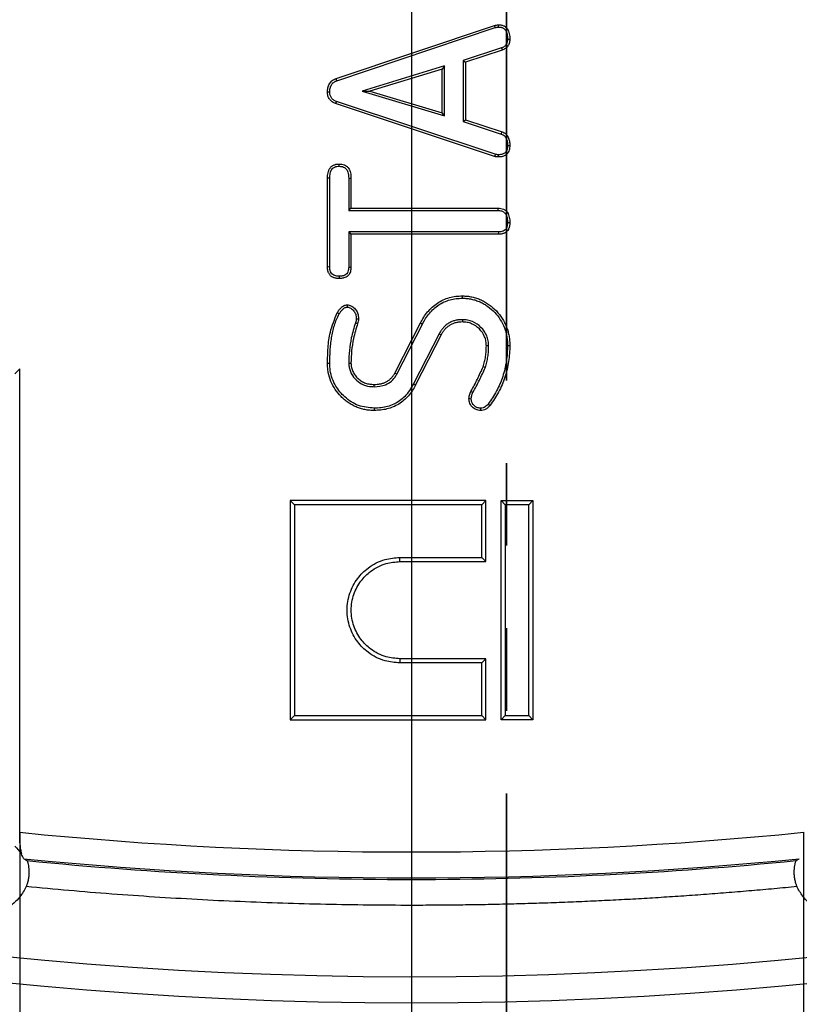
# Paper-space layout 'Крышка' of a CAD drawing. Units: millimetres. Extents: x -158 to 6721, y -17 to 2100.
# Drawn here: x 618 to 677, y 222 to 297 of the extents above; entities that cross this region are included whole.
import ezdxf

# ---------------------------------------------------------------- set-up
doc = ezdxf.new("R2010")
doc.units = ezdxf.units.MM
doc.linetypes.add('PHANTOM', pattern=[12.7, 6.35, -1.27, 1.27, -1.27, 1.27, -1.27])
doc.layers.add('FORMAT', color=7, linetype='Continuous')
doc.styles.add('SLDTEXTSTYLE2', font='TXT', dxfattribs={"width": 0.7})
doc.dimstyles.new('SLDDIMSTYLE1', dxfattribs={"dimtxt": 17.5, "dimasz": 17.5, "dimexe": 0, "dimexo": 0.0625, "dimgap": 4.375, "dimtad": 2, "dimdec": 0, "dimrnd": 1e-09, "dimzin": 12, "dimdsep": 46, "dimtxsty": 'SLDTEXTSTYLE2', "dimsah": 1, "dimcen": 0.09, "dimadec": 0, "dimazin": 3, "dimtfac": 1, "dimtdec": 0, "dimtofl": 0, "dimtmove": 0, "dimatfit": 3, "dimfxl": 0, "dimfrac": 2, "dimtolj": 1, "dimtzin": 12, "dimarcsym": 0})

# ---------------------------------------------------------------- blocks, each defined once
blk = doc.blocks.new('_D_65')
at = {"layer": 'FORMAT', "ltscale": 5}
for p, q in [((617.585, 235.002), (617.585, 187.843)), ((677.785, 235.002), (677.785, 187.843)), ((617.585, 192.843), (575.127, 192.843)), ((677.785, 192.843), (617.585, 192.843))]:
    blk.add_line(p, q, dxfattribs=at)
for points in [[(617.585, 192.843), (635.085, 190.15), (635.085, 195.535)], [(677.785, 192.843), (660.285, 195.535), (660.285, 190.15)]]:
    blk.add_solid(points, dxfattribs=at)
at = {"layer": 'FORMAT', "ltscale": 5, "insert": (575.127, 215.401), "char_height": 17.5, "attachment_point": 1, "style": 'SLDTEXTSTYLE2'}
blk.add_mtext('60', dxfattribs=at)
blk = doc.blocks.new('SW_CENTERMARKSYMBOL_4')
at = {"layer": 'FORMAT', "color": 0, "ltscale": 5}
blk.add_line((0, -5), (0, -314.253), dxfattribs=at)

psp = doc.layouts.new('Крышка')

# ---------------------------------------------------------------- linework, layer by layer
at = {"color": 7, "linetype": 'PHANTOM', "lineweight": 35, "ltscale": 5}
psp.add_line((654.97658, 936.482115), (654.97658, 130.831553), dxfattribs=at)
at = {"color": 7, "linetype": 'Continuous', "lineweight": 25, "ltscale": 5}
for p, q in [((641.891663, 292.931436), (654.066663, 297.009556)), ((641.950485, 292.766599), (654.11884, 296.842499)), ((654.581806, 295.280306), (651.654185, 294.307677)), ((654.641663, 295.115797), (651.829162, 294.181435)), ((650.20414, 293.895794), (643.888338, 291.971116)), ((650.029163, 293.659551), (644.491663, 291.972055)), ((650.20414, 293.895794), (650.029163, 293.659551)), ((650.029163, 290.303303), (650.029163, 293.659551)), ((650.20414, 290.06782), (650.20414, 293.895794)), ((651.654185, 294.307677), (651.654185, 289.642765)), ((651.654185, 294.307677), (651.829162, 294.181435)), ((651.829162, 294.181435), (651.829162, 289.768933)), ((643.888338, 291.971116), (644.491663, 291.972055)), ((643.888338, 291.971116), (650.20414, 290.06782)), ((644.491663, 291.972055), (650.029163, 290.303303)), ((654.066663, 286.940797), (641.847913, 291.009559)), ((654.115198, 287.109061), (641.910183, 291.173248)), ((650.20414, 290.06782), (650.029163, 290.303303)), ((651.654185, 289.642765), (651.829162, 289.768933)), ((651.654185, 289.642765), (654.577445, 288.669436)), ((651.829162, 289.768933), (654.635413, 288.834555)), ((643.029163, 285.282059), (643.029163, 282.963304)), ((641.229163, 278.447686), (641.229163, 285.27893)), ((641.40414, 278.449623), (641.40414, 285.277395)), ((642.854185, 285.278721), (642.854185, 282.788335)), ((642.854185, 282.788335), (643.029163, 282.963304)), ((642.854185, 282.788335), (654.346223, 282.788335)), ((643.029163, 282.963304), (654.351038, 282.963304)), ((654.349239, 281.13827), (642.854185, 281.13827)), ((642.854185, 281.13827), (642.854185, 278.44864)), ((642.854185, 281.13827), (643.029163, 280.9633)), ((643.029163, 280.9633), (643.029163, 278.444557)), ((654.351038, 280.9633), (643.029163, 280.9633)), ((643.374722, 274.156986), (643.541663, 274.104564)), ((646.394788, 270.30143), (648.363538, 274.145184)), ((646.549364, 270.219384), (648.51783, 274.062602)), ((649.7963, 273.305027), (647.840168, 269.46464)), ((649.951038, 273.223309), (647.994788, 269.382684)), ((617.585214, 270.632802), (617.201941, 270.249514)), ((617.585214, 235.002486), (617.585214, 270.632802)), ((638.367824, 260.491608), (638.367824, 243.656842)), ((638.367824, 260.491608), (638.685213, 260.174213)), ((653.402601, 260.491608), (638.367824, 260.491608)), ((653.402601, 260.491608), (653.085213, 260.174213)), ((653.402601, 255.806832), (653.402601, 260.491608)), ((654.567825, 260.491608), (654.885213, 260.174213)), ((654.567825, 243.656842), (654.567825, 260.491608)), ((654.567825, 260.491608), (657.002602, 260.491608)), ((657.002602, 260.491608), (656.685213, 260.174213)), ((657.002602, 260.491608), (657.002602, 243.656842)), ((638.685213, 260.174213), (638.685213, 243.974237)), ((653.085213, 260.174213), (638.685213, 260.174213)), ((653.085213, 256.124227), (653.085213, 260.174213)), ((654.885213, 260.174213), (654.885213, 243.974237)), ((656.685213, 260.174213), (654.885213, 260.174213)), ((656.685213, 243.974237), (656.685213, 260.174213)), ((646.785213, 256.124227), (653.085213, 256.124227)), ((646.785213, 255.806832), (646.785213, 256.124227)), ((646.785213, 255.806832), (653.402601, 255.806832)), ((653.402601, 255.806832), (653.085213, 256.124227)), ((646.785213, 248.341618), (646.785213, 248.024224)), ((653.402601, 248.341618), (646.785213, 248.341618)), ((653.402601, 248.341618), (653.085213, 248.024224)), ((653.402601, 243.656842), (653.402601, 248.341618)), ((653.085213, 248.024224), (646.785213, 248.024224)), ((653.085213, 243.974237), (653.085213, 248.024224)), ((638.367824, 243.656842), (638.685213, 243.974237)), ((638.685213, 243.974237), (653.085213, 243.974237)), ((653.402601, 243.656842), (653.085213, 243.974237)), ((654.567825, 243.656842), (654.885213, 243.974237)), ((654.885213, 243.974237), (656.685213, 243.974237)), ((657.002602, 243.656842), (656.685213, 243.974237)), ((638.367824, 243.656842), (653.402601, 243.656842)), ((657.002602, 243.656842), (654.567825, 243.656842)), ((617.90264, 232.968448), (618.144363, 232.826053)), ((677.226063, 232.826053), (677.467786, 232.968448))]:
    psp.add_line(p, q, dxfattribs=at)
at = {"color": 7, "linetype": 'Continuous', "lineweight": 25, "ltscale": 25}
for p, q in [((648.363538, 274.145184), (648.51783, 274.062602)), ((652.244788, 268.888919), (652.400437, 268.808661))]:
    psp.add_line(p, q, dxfattribs=at)
at = {"color": 7, "linetype": 'Continuous', "lineweight": 25, "ltscale": 5, "flags": 128}
for points in [[(654.11884, 296.842499), (654.10361, 296.891271), (654.085137, 296.950413), (654.066663, 297.009556)], [(654.35563, 296.89054), (654.353381, 296.941711), (654.350649, 297.003759), (654.347913, 297.065808)], [(655.05414, 295.969991), (655.124595, 295.969559), (655.229163, 295.968933)], [(654.581806, 295.280306), (654.609673, 295.203729), (654.641663, 295.115797)], [(641.950485, 292.766599), (641.931431, 292.819975), (641.911546, 292.875706), (641.891663, 292.931436)], [(641.404205, 291.885702), (641.307894, 291.885062), (641.229163, 291.884555)], [(641.910183, 291.173248), (641.875909, 291.083185), (641.847913, 291.009559)], [(654.577445, 288.669436), (654.602682, 288.741304), (654.635413, 288.834555)], [(655.054143, 287.796824), (655.130324, 287.796928), (655.229163, 287.797047)], [(654.115198, 287.109061), (654.101406, 287.061213), (654.084039, 287.001012), (654.066663, 286.940797)], [(654.345381, 287.078334), (654.345208, 287.028565), (654.344996, 286.965935), (654.344788, 286.903305)], [(642.128745, 286.188258), (642.128934, 286.267488), (642.129163, 286.363302)], [(642.854185, 285.278721), (642.946636, 285.280479), (643.029163, 285.282059)], [(641.40414, 285.277395), (641.324947, 285.278095), (641.229163, 285.27893)], [(654.346223, 282.788335), (654.348326, 282.864629), (654.351038, 282.963304)], [(655.054156, 281.86333), (655.130461, 281.86333), (655.229163, 281.8633)], [(654.349239, 281.13827), (654.350103, 281.054406), (654.351038, 280.9633)], [(641.40414, 278.449623), (641.323286, 278.448729), (641.229163, 278.447686)], [(642.128765, 277.738331), (642.128911, 277.673928), (642.129036, 277.618615), (642.129163, 277.563302)], [(642.854185, 278.44864), (642.918572, 278.44715), (642.973868, 278.445838), (643.029163, 278.444557)], [(651.598685, 276.048271), (651.598454, 276.100783), (651.598222, 276.153295), (651.597913, 276.2233)], [(642.75328, 275.363205), (642.75256, 275.419681), (642.751799, 275.479315), (642.751037, 275.53892)], [(642.131488, 274.843244), (642.082543, 274.87099), (642.030853, 274.900256), (641.979162, 274.929552)], [(643.43823, 274.464397), (643.502133, 274.463086), (643.557836, 274.461953), (643.613538, 274.460791)], [(651.593599, 274.398415), (651.592887, 274.334042), (651.592275, 274.278669), (651.591663, 274.223296)], [(649.7963, 273.305027), (649.853181, 273.274986), (649.902109, 273.249148), (649.951038, 273.223309)], [(653.604223, 272.385596), (653.536356, 272.384463), (653.48276, 272.383569), (653.429163, 272.382675)], [(655.054152, 272.408216), (655.106655, 272.408037), (655.159159, 272.407888), (655.229163, 272.407679)], [(641.404163, 271.039723), (641.351663, 271.039484), (641.299162, 271.039246), (641.229163, 271.038918)], [(642.854067, 271.057574), (642.910922, 271.058618), (642.970042, 271.05972), (643.029163, 271.060793)], [(646.549364, 270.219384), (646.499195, 270.246027), (646.446991, 270.273714), (646.394788, 270.30143)], [(653.349135, 270.719974), (653.27857, 270.747004), (653.185413, 270.782678)], [(644.80822, 269.248275), (644.808932, 269.305079), (644.809672, 269.364177), (644.810413, 269.423304)], [(647.840168, 269.46464), (647.886556, 269.440053), (647.932944, 269.415466), (647.994788, 269.382684)], [(652.270027, 268.302707), (652.172598, 268.303721), (652.094788, 268.304555)], [(653.560112, 267.909436), (653.642701, 267.844705), (653.697912, 267.801432)], [(644.809461, 267.598359), (644.809746, 267.545848), (644.810032, 267.493306), (644.810413, 267.4233)], [(652.976944, 267.598568), (652.978176, 267.501144), (652.979162, 267.4233)]]:
    psp.add_lwpolyline(points, dxfattribs=at)
at = {"color": 7, "linetype": 'Continuous', "lineweight": 25, "ltscale": 25}
for radius, start, end in [(311.754336, 188.92962149, 270), (309.754336, 188.92962149, 351.01665311), (311.754336, 270, 351.01665311), (300.167338, 264.24485541, 275.75514459), (302.159727, 264.34341933, 275.65658067)]:
    psp.add_arc((647.685213, 533.656834), radius, start, end, dxfattribs=at)
at = {"color": 7, "linetype": 'Continuous', "lineweight": 25, "ltscale": 5}
for points, knots in [([(654.066663, 297.009554), (654.112729, 297.022917), (654.158796, 297.036257), (654.252601, 297.054741), (654.300257, 297.060272), (654.347913, 297.065804)], [0, 0, 0, 0, 0.5, 0.5, 1, 1, 1, 1]), ([(654.11884, 296.842498), (654.164116, 296.855623), (654.202617, 296.86655), (654.274039, 296.880623), (654.312894, 296.885533), (654.35563, 296.890541)], [0.0122587282, 0.0122587282, 0.0122587282, 0.0122587282, 0.5, 0.5, 0.9560691359, 0.9560691359, 0.9560691359, 0.9560691359]), ([(654.347913, 297.065804), (654.415154, 297.063961), (654.482396, 297.062118), (654.581171, 297.04572), (654.613745, 297.037899), (654.677939, 297.018401), (654.709562, 297.006738), (654.771582, 296.980427), (654.801931, 296.9657), (654.859774, 296.931851), (654.887189, 296.91261), (654.938035, 296.869084), (654.961616, 296.845021), (655.005588, 296.79405), (655.026046, 296.767257), (655.082618, 296.683975), (655.113256, 296.62414), (655.160789, 296.498831), (655.178839, 296.433831), (655.207262, 296.302783), (655.216795, 296.236439), (655.226834, 296.103052), (655.227999, 296.03599), (655.229163, 295.968929)], [0, 0, 0, 0, 0.125, 0.125, 0.1875, 0.1875, 0.25, 0.25, 0.3125, 0.3125, 0.375, 0.375, 0.4375, 0.4375, 0.5, 0.5, 0.625, 0.625, 0.75, 0.75, 0.875, 0.875, 1, 1, 1, 1]), ([(654.35563, 296.890541), (654.417778, 296.888752), (654.472713, 296.886354), (654.54459, 296.874421), (654.569473, 296.868475), (654.620506, 296.852975), (654.646661, 296.843351), (654.69781, 296.821651), (654.721421, 296.810078), (654.763536, 296.785433), (654.781198, 296.773009), (654.816448, 296.742834), (654.833965, 296.725116), (654.868261, 296.685362), (654.885088, 296.663366), (654.93031, 296.596794), (654.953758, 296.551262), (654.993081, 296.447593), (655.009496, 296.389093), (655.034601, 296.273345), (655.042818, 296.216573), (655.051752, 296.097876), (655.052997, 296.035551), (655.05414, 295.969988)], [0.0078040098, 0.0078040098, 0.0078040098, 0.0078040098, 0.125, 0.125, 0.1875, 0.1875, 0.25, 0.25, 0.3125, 0.3125, 0.375, 0.375, 0.4375, 0.4375, 0.5, 0.5, 0.625, 0.625, 0.75, 0.75, 0.875, 0.875, 0.9974526976, 0.9974526976, 0.9974526976, 0.9974526976]), ([(655.05414, 295.969988), (655.052808, 295.925018), (655.051379, 295.884076), (655.045683, 295.828591), (655.043098, 295.810573), (655.036304, 295.773207), (655.032158, 295.754292), (655.017694, 295.697019), (655.005998, 295.660007), (654.979015, 295.596676), (654.961984, 295.566244), (654.919926, 295.50336), (654.898046, 295.475653), (654.853246, 295.431348), (654.823883, 295.408429), (654.758068, 295.363244), (654.726117, 295.344007), (654.66067, 295.311843), (654.623308, 295.296752), (654.581805, 295.280299)], [0.0036610585, 0.0036610585, 0.0036610585, 0.0036610585, 0.125, 0.125, 0.1875, 0.1875, 0.25, 0.25, 0.375, 0.375, 0.5, 0.5, 0.625, 0.625, 0.75, 0.75, 0.875, 0.875, 0.995590968, 0.995590968, 0.995590968, 0.995590968]), ([(655.229163, 295.968929), (655.227794, 295.92236), (655.226425, 295.875792), (655.21931, 295.806483), (655.216017, 295.783471), (655.207696, 295.737706), (655.202693, 295.714951), (655.185577, 295.647173), (655.171699, 295.602512), (655.135265, 295.516998), (655.112334, 295.476301), (655.060464, 295.398747), (655.031711, 295.361749), (654.965655, 295.296424), (654.928459, 295.26798), (654.851564, 295.215188), (654.81166, 295.191081), (654.728307, 295.150116), (654.684985, 295.13296), (654.641663, 295.115804)], [0, 0, 0, 0, 0.125, 0.125, 0.1875, 0.1875, 0.25, 0.25, 0.375, 0.375, 0.5, 0.5, 0.625, 0.625, 0.75, 0.75, 0.875, 0.875, 1, 1, 1, 1]), ([(641.229163, 291.884554), (641.230357, 291.940276), (641.231552, 291.995998), (641.240206, 292.106984), (641.248025, 292.162303), (641.271479, 292.271296), (641.287074, 292.324931), (641.325875, 292.429416), (641.348883, 292.480419), (641.404022, 292.577288), (641.436447, 292.623086), (641.510351, 292.706562), (641.551896, 292.744028), (641.640697, 292.811652), (641.687883, 292.841923), (641.787287, 292.891876), (641.839475, 292.911652), (641.891663, 292.931429)], [0, 0, 0, 0, 0.125, 0.125, 0.25, 0.25, 0.375, 0.375, 0.5, 0.5, 0.625, 0.625, 0.75, 0.75, 0.875, 0.875, 1, 1, 1, 1]), ([(641.404205, 291.885697), (641.405368, 291.939601), (641.406623, 291.990393), (641.414142, 292.086818), (641.420812, 292.133509), (641.440816, 292.226468), (641.454047, 292.271939), (641.486965, 292.360579), (641.50646, 292.403539), (641.55058, 292.48105), (641.575826, 292.51655), (641.632994, 292.581123), (641.665553, 292.610643), (641.739059, 292.666619), (641.777249, 292.691003), (641.854265, 292.729705), (641.899565, 292.747288), (641.950485, 292.766599)], [0.0036647396, 0.0036647396, 0.0036647396, 0.0036647396, 0.125, 0.125, 0.25, 0.25, 0.375, 0.375, 0.5, 0.5, 0.625, 0.625, 0.75, 0.75, 0.875, 0.875, 0.997454946, 0.997454946, 0.997454946, 0.997454946]), ([(641.847913, 291.009554), (641.760038, 291.047229), (641.671751, 291.08697), (641.553319, 291.16869), (641.51615, 291.199194), (641.446894, 291.265719), (641.414612, 291.301626), (641.358978, 291.379666), (641.335856, 291.421936), (641.294899, 291.508858), (641.277145, 291.553555), (641.251026, 291.645826), (641.242502, 291.693317), (641.232465, 291.788688), (641.230814, 291.836621), (641.229163, 291.884554)], [0, 0, 0, 0, 0.25, 0.25, 0.375, 0.375, 0.5, 0.5, 0.625, 0.625, 0.75, 0.75, 0.875, 0.875, 1, 1, 1, 1]), ([(641.910183, 291.173242), (641.824758, 291.209981), (641.754066, 291.242761), (641.660422, 291.307378), (641.630835, 291.331657), (641.574636, 291.385639), (641.549364, 291.414037), (641.509184, 291.470399), (641.491059, 291.503062), (641.456268, 291.576899), (641.442377, 291.612272), (641.422519, 291.682424), (641.415659, 291.719797), (641.407482, 291.797491), (641.405803, 291.839657), (641.404205, 291.885697)], [0.0063236281, 0.0063236281, 0.0063236281, 0.0063236281, 0.25, 0.25, 0.375, 0.375, 0.5, 0.5, 0.625, 0.625, 0.75, 0.75, 0.875, 0.875, 0.9957458794, 0.9957458794, 0.9957458794, 0.9957458794]), ([(654.577445, 288.669433), (654.627619, 288.65089), (654.666524, 288.635899), (654.714338, 288.609374), (654.730986, 288.598624), (654.765171, 288.573871), (654.783316, 288.559419), (654.816795, 288.530706), (654.831982, 288.516453), (654.858747, 288.488174), (654.869938, 288.474607), (654.893091, 288.442448), (654.904589, 288.42442), (654.927588, 288.385102), (654.939089, 288.364006), (654.969762, 288.303044), (654.985551, 288.264468), (655.011892, 288.179295), (655.022717, 288.132675), (655.039467, 288.03959), (655.045104, 287.993746), (655.051663, 287.898706), (655.052926, 287.849038), (655.054143, 287.796828)], [0.0021406318, 0.0021406318, 0.0021406318, 0.0021406318, 0.125, 0.125, 0.1875, 0.1875, 0.25, 0.25, 0.3125, 0.3125, 0.375, 0.375, 0.4375, 0.4375, 0.5, 0.5, 0.625, 0.625, 0.75, 0.75, 0.875, 0.875, 0.9970136093, 0.9970136093, 0.9970136093, 0.9970136093]), ([(654.635413, 288.834554), (654.685902, 288.815914), (654.736376, 288.797247), (654.80646, 288.758368), (654.828941, 288.743729), (654.872463, 288.712214), (654.893548, 288.695395), (654.934388, 288.660368), (654.954047, 288.642034), (654.990848, 288.603151), (655.007868, 288.582499), (655.039162, 288.539035), (655.053549, 288.516316), (655.080698, 288.469903), (655.093565, 288.446292), (655.12973, 288.374413), (655.150048, 288.324793), (655.181725, 288.222368), (655.193806, 288.1699), (655.212801, 288.064342), (655.219299, 288.011114), (655.226671, 287.904282), (655.227917, 287.850668), (655.229163, 287.797054)], [0, 0, 0, 0, 0.125, 0.125, 0.1875, 0.1875, 0.25, 0.25, 0.3125, 0.3125, 0.375, 0.375, 0.4375, 0.4375, 0.5, 0.5, 0.625, 0.625, 0.75, 0.75, 0.875, 0.875, 1, 1, 1, 1]), ([(655.229163, 287.797054), (655.227923, 287.736864), (655.226683, 287.676675), (655.217065, 287.587247), (655.212448, 287.557572), (655.200279, 287.498718), (655.192783, 287.469543), (655.166485, 287.383156), (655.144258, 287.326964), (655.087252, 287.221102), (655.052221, 287.171291), (654.968282, 287.085106), (654.919323, 287.048855), (654.814473, 286.989951), (654.758492, 286.96709), (654.67224, 286.940368), (654.643081, 286.932798), (654.584236, 286.920507), (654.554556, 286.915832), (654.465132, 286.906018), (654.40496, 286.904661), (654.344788, 286.903304)], [0, 0, 0, 0, 0.125, 0.125, 0.1875, 0.1875, 0.25, 0.25, 0.375, 0.375, 0.5, 0.5, 0.625, 0.625, 0.75, 0.75, 0.8125, 0.8125, 0.875, 0.875, 1, 1, 1, 1]), ([(655.054143, 287.796828), (655.052923, 287.738113), (655.051513, 287.684268), (655.043632, 287.610992), (655.039969, 287.587555), (655.030053, 287.539597), (655.023895, 287.515587), (655.002085, 287.443946), (654.9836, 287.397671), (654.93979, 287.316315), (654.913802, 287.279957), (654.855999, 287.220607), (654.820839, 287.194226), (654.741554, 287.149685), (654.69636, 287.131023), (654.625635, 287.109112), (654.601803, 287.10293), (654.553964, 287.092938), (654.530427, 287.089212), (654.457374, 287.081195), (654.403802, 287.07967), (654.345381, 287.078339)], [0.0026550219, 0.0026550219, 0.0026550219, 0.0026550219, 0.125, 0.125, 0.1875, 0.1875, 0.25, 0.25, 0.375, 0.375, 0.5, 0.5, 0.625, 0.625, 0.75, 0.75, 0.8125, 0.8125, 0.875, 0.875, 0.9968508271, 0.9968508271, 0.9968508271, 0.9968508271]), ([(654.344788, 286.903304), (654.297768, 286.904677), (654.250747, 286.906051), (654.158018, 286.918399), (654.11234, 286.929598), (654.066663, 286.940804)], [0, 0, 0, 0, 0.5, 0.5, 1, 1, 1, 1]), ([(654.345381, 287.078339), (654.300225, 287.079681), (654.260761, 287.081239), (654.194807, 287.090022), (654.158311, 287.098525), (654.115198, 287.109065)], [0.0160656859, 0.0160656859, 0.0160656859, 0.0160656859, 0.5, 0.5, 0.9750557004, 0.9750557004, 0.9750557004, 0.9750557004]), ([(641.229163, 285.278929), (641.230341, 285.346184), (641.23152, 285.413439), (641.241957, 285.547175), (641.251892, 285.613679), (641.281347, 285.744914), (641.299994, 285.809959), (641.349611, 285.934832), (641.381734, 285.994282), (641.460643, 286.103433), (641.506749, 286.153748), (641.585849, 286.2161), (641.613987, 286.234493), (641.672773, 286.267141), (641.703392, 286.281448), (641.765858, 286.307015), (641.7977, 286.318282), (641.862308, 286.336989), (641.895075, 286.34441), (641.994321, 286.359851), (642.061742, 286.361577), (642.129163, 286.363304)], [0, 0, 0, 0, 0.125, 0.125, 0.25, 0.25, 0.375, 0.375, 0.5, 0.5, 0.625, 0.625, 0.6875, 0.6875, 0.75, 0.75, 0.8125, 0.8125, 0.875, 0.875, 1, 1, 1, 1]), ([(641.40414, 285.277395), (641.40531, 285.34409), (641.406551, 285.407315), (641.415855, 285.526523), (641.424385, 285.583219), (641.450313, 285.698736), (641.467175, 285.756847), (641.507653, 285.858721), (641.532055, 285.903552), (641.593926, 285.989135), (641.630318, 286.02835), (641.686547, 286.072673), (641.706097, 286.085497), (641.750574, 286.110198), (641.774928, 286.121661), (641.826884, 286.142927), (641.852917, 286.152106), (641.904417, 286.167017), (641.929426, 286.172672), (642.005072, 286.184441), (642.06327, 286.186554), (642.128746, 286.188257)], [0.0009492435, 0.0009492435, 0.0009492435, 0.0009492435, 0.125, 0.125, 0.25, 0.25, 0.375, 0.375, 0.5, 0.5, 0.625, 0.625, 0.6875, 0.6875, 0.75, 0.75, 0.8125, 0.8125, 0.875, 0.875, 0.9969679125, 0.9969679125, 0.9969679125, 0.9969679125]), ([(642.128746, 286.188257), (642.193957, 286.186252), (642.252283, 286.183916), (642.355155, 286.168173), (642.406132, 286.153624), (642.505023, 286.112479), (642.550062, 286.087007), (642.609752, 286.04087), (642.628517, 286.024064), (642.663079, 285.988189), (642.678689, 285.96932), (642.723069, 285.907062), (642.749038, 285.858356), (642.791224, 285.755828), (642.80737, 285.702004), (642.843055, 285.533163), (642.849124, 285.411375), (642.854185, 285.278724)], [0.0030460839, 0.0030460839, 0.0030460839, 0.0030460839, 0.125, 0.125, 0.25, 0.25, 0.375, 0.375, 0.4375, 0.4375, 0.5, 0.5, 0.625, 0.625, 0.75, 0.75, 0.9979373505, 0.9979373505, 0.9979373505, 0.9979373505]), ([(642.129163, 286.363304), (642.196306, 286.361263), (642.263449, 286.359222), (642.39566, 286.338988), (642.460772, 286.320409), (642.584817, 286.268797), (642.643749, 286.235746), (642.723422, 286.174163), (642.748522, 286.151699), (642.795099, 286.103352), (642.816502, 286.077437), (642.874889, 285.995529), (642.906429, 285.935688), (642.957463, 285.811657), (642.976668, 285.747165), (643.018243, 285.550454), (643.024092, 285.415537), (643.029163, 285.282054)], [0, 0, 0, 0, 0.125, 0.125, 0.25, 0.25, 0.375, 0.375, 0.4375, 0.4375, 0.5, 0.5, 0.625, 0.625, 0.75, 0.75, 1, 1, 1, 1]), ([(654.346223, 282.788326), (654.411256, 282.784736), (654.470554, 282.781069), (654.57847, 282.76413), (654.628643, 282.750555), (654.695337, 282.720999), (654.717462, 282.709101), (654.761174, 282.681586), (654.783186, 282.665682), (654.823448, 282.632672), (654.841697, 282.615502), (654.873637, 282.580262), (654.88726, 282.562262), (654.927746, 282.499105), (654.952552, 282.446633), (654.993388, 282.33928), (655.009855, 282.282865), (655.034723, 282.168247), (655.042786, 282.111122), (655.051681, 281.9918), (655.052959, 281.92916), (655.054156, 281.863333)], [0.0029871744, 0.0029871744, 0.0029871744, 0.0029871744, 0.125, 0.125, 0.25, 0.25, 0.3125, 0.3125, 0.375, 0.375, 0.4375, 0.4375, 0.5, 0.5, 0.625, 0.625, 0.75, 0.75, 0.875, 0.875, 0.9980083291, 0.9980083291, 0.9980083291, 0.9980083291]), ([(654.351038, 282.963304), (654.417914, 282.959629), (654.484791, 282.955953), (654.617191, 282.935172), (654.682802, 282.917944), (654.774598, 282.877263), (654.804129, 282.861304), (654.860932, 282.825549), (654.888257, 282.805806), (654.940257, 282.763172), (654.96484, 282.740188), (655.009791, 282.690593), (655.02998, 282.66385), (655.084229, 282.579226), (655.112709, 282.517751), (655.160321, 282.392582), (655.179079, 282.328145), (655.207497, 282.197169), (655.216791, 282.130684), (655.226734, 281.997292), (655.227948, 281.930298), (655.229163, 281.863304)], [0, 0, 0, 0, 0.125, 0.125, 0.25, 0.25, 0.3125, 0.3125, 0.375, 0.375, 0.4375, 0.4375, 0.5, 0.5, 0.625, 0.625, 0.75, 0.75, 0.875, 0.875, 1, 1, 1, 1]), ([(655.054156, 281.86333), (655.047235, 281.746031), (655.036881, 281.57057), (654.936963, 281.355853), (654.799682, 281.225765), (654.594087, 281.148091), (654.437312, 281.141802), (654.349239, 281.13827)], [0, 0, 0, 0, 0.299329657, 0.447748796, 0.597854996, 0.774082475, 1, 1, 1, 1]), ([(655.229163, 281.863304), (655.228054, 281.803064), (655.226945, 281.742824), (655.217486, 281.653382), (655.212907, 281.62372), (655.20081, 281.564867), (655.193366, 281.535679), (655.176123, 281.477956), (655.166406, 281.44939), (655.14451, 281.393302), (655.13227, 281.365805), (655.090563, 281.285915), (655.055677, 281.236122), (654.972871, 281.148576), (654.924991, 281.110873), (654.846851, 281.065932), (654.819763, 281.052804), (654.764258, 281.029483), (654.735859, 281.019248), (654.678386, 281.001145), (654.649273, 280.993361), (654.590519, 280.980678), (654.56088, 280.975832), (654.471498, 280.965775), (654.411268, 280.964539), (654.351038, 280.963304)], [0, 0, 0, 0, 0.125, 0.125, 0.1875, 0.1875, 0.25, 0.25, 0.3125, 0.3125, 0.375, 0.375, 0.5, 0.5, 0.625, 0.625, 0.6875, 0.6875, 0.75, 0.75, 0.8125, 0.8125, 0.875, 0.875, 1, 1, 1, 1]), ([(642.129163, 277.563304), (642.068701, 277.564396), (642.00824, 277.565489), (641.918525, 277.575069), (641.888786, 277.57972), (641.829777, 277.591961), (641.800507, 277.599476), (641.742564, 277.61679), (641.71384, 277.62648), (641.657473, 277.648376), (641.629867, 277.660661), (641.576677, 277.688933), (641.551139, 277.705051), (641.502552, 277.740911), (641.479483, 277.760595), (641.436032, 277.802739), (641.415639, 277.825186), (641.378206, 277.872602), (641.361185, 277.89758), (641.331112, 277.949803), (641.317972, 277.977013), (641.294706, 278.032797), (641.28454, 278.061348), (641.266649, 278.119105), (641.259001, 278.148355), (641.246552, 278.207366), (641.241796, 278.237126), (641.231843, 278.326842), (641.230503, 278.387261), (641.229163, 278.447679)], [0, 0, 0, 0, 0.125, 0.125, 0.1875, 0.1875, 0.25, 0.25, 0.3125, 0.3125, 0.375, 0.375, 0.4375, 0.4375, 0.5, 0.5, 0.5625, 0.5625, 0.625, 0.625, 0.6875, 0.6875, 0.75, 0.75, 0.8125, 0.8125, 0.875, 0.875, 1, 1, 1, 1]), ([(642.128765, 277.738331), (642.012643, 277.744958), (641.837756, 277.754938), (641.623284, 277.855232), (641.494071, 277.993087), (641.414159, 278.19989), (641.407791, 278.358635), (641.40414, 278.449623)], [0, 0, 0, 0, 0.295086538, 0.44442409, 0.594779582, 0.767738878, 1, 1, 1, 1]), ([(642.854185, 278.44864), (642.846544, 278.323122), (642.835352, 278.139279), (642.714938, 277.9234), (642.547105, 277.805064), (642.343974, 277.743024), (642.193956, 277.739753), (642.128765, 277.738331)], [0, 0, 0, 0, 0.317983383, 0.465739001, 0.615885402, 0.833081568, 1, 1, 1, 1]), ([(643.029163, 278.444554), (643.026353, 278.384472), (643.023543, 278.32439), (643.010028, 278.204871), (642.999142, 278.145258), (642.964386, 278.030078), (642.940151, 277.974671), (642.89501, 277.896198), (642.878576, 277.870731), (642.842404, 277.822458), (642.822649, 277.799673), (642.757458, 277.737438), (642.706369, 277.703887), (642.599815, 277.647578), (642.543832, 277.625023), (642.457285, 277.599068), (642.428019, 277.591758), (642.368982, 277.579929), (642.33922, 277.575457), (642.249612, 277.56603), (642.189387, 277.564667), (642.129163, 277.563304)], [0, 0, 0, 0, 0.125, 0.125, 0.25, 0.25, 0.375, 0.375, 0.4375, 0.4375, 0.5, 0.5, 0.625, 0.625, 0.75, 0.75, 0.8125, 0.8125, 0.875, 0.875, 1, 1, 1, 1]), ([(648.363538, 274.145179), (648.446222, 274.293146), (648.528906, 274.441112), (648.710498, 274.72701), (648.810142, 274.864688), (649.027461, 275.124928), (649.145187, 275.247345), (649.396051, 275.475439), (649.528943, 275.581518), (649.81062, 275.770103), (649.959726, 275.85226), (650.269063, 275.99094), (650.429247, 276.047396), (650.755979, 276.139001), (650.922534, 276.174082), (651.258694, 276.213522), (651.428303, 276.218413), (651.597913, 276.223304)], [0, 0, 0, 0, 0.125, 0.125, 0.25, 0.25, 0.375, 0.375, 0.5, 0.5, 0.625, 0.625, 0.75, 0.75, 0.875, 0.875, 1, 1, 1, 1]), ([(651.597913, 276.223304), (651.71998, 276.220863), (651.842046, 276.218406), (652.084622, 276.1946), (652.205148, 276.173737), (652.443923, 276.122925), (652.562123, 276.092446), (652.79412, 276.016958), (652.907901, 275.972222), (653.12951, 275.870187), (653.237515, 275.813111), (653.44786, 275.68946), (653.550015, 275.622546), (653.845404, 275.406511), (654.028049, 275.243276), (654.36494, 274.89031), (654.519253, 274.699844), (654.78256, 274.288964), (654.891212, 274.069199), (655.023104, 273.727662), (655.061511, 273.611701), (655.124067, 273.376001), (655.14891, 273.256398), (655.190938, 273.015887), (655.207376, 272.894875), (655.225078, 272.651787), (655.22712, 272.529733), (655.229163, 272.407679)], [0, 0, 0, 0, 0.0625, 0.0625, 0.125, 0.125, 0.1875, 0.1875, 0.25, 0.25, 0.3125, 0.3125, 0.375, 0.375, 0.5, 0.5, 0.625, 0.625, 0.75, 0.75, 0.8125, 0.8125, 0.875, 0.875, 0.9375, 0.9375, 1, 1, 1, 1]), ([(641.979163, 274.929554), (642.023995, 275.002903), (642.068828, 275.076252), (642.144347, 275.179763), (642.170988, 275.213131), (642.227859, 275.276922), (642.258002, 275.307396), (642.321669, 275.365223), (642.355183, 275.392791), (642.425618, 275.443371), (642.462556, 275.466074), (642.520686, 275.49279), (642.540525, 275.500435), (642.581096, 275.51288), (642.601808, 275.517784), (642.664791, 275.529859), (642.707914, 275.534394), (642.751038, 275.538929)], [0, 0, 0, 0, 0.25, 0.25, 0.375, 0.375, 0.5, 0.5, 0.625, 0.625, 0.75, 0.75, 0.8125, 0.8125, 0.875, 0.875, 1, 1, 1, 1]), ([(642.751037, 275.53892), (642.845696, 275.52459), (643.050998, 275.49351), (643.309748, 275.287505), (643.516116, 275.020382), (643.601368, 274.724281), (643.609964, 274.538168), (643.613538, 274.460791)], [0, 0, 0, 0, 0.1865316063, 0.404560364, 0.6316343909, 0.8468513722, 1, 1, 1, 1]), ([(648.517835, 274.062598), (648.599986, 274.209608), (648.680676, 274.353702), (648.854677, 274.62765), (648.949596, 274.758697), (649.15662, 275.006609), (649.26867, 275.123128), (649.507993, 275.34073), (649.63446, 275.44159), (649.899794, 275.619232), (650.040053, 275.696515), (650.331897, 275.827353), (650.483877, 275.880988), (650.795821, 275.968447), (650.953128, 276.001494), (651.267553, 276.038384), (651.430568, 276.043423), (651.598685, 276.048276)], [0.0007814605, 0.0007814605, 0.0007814605, 0.0007814605, 0.125, 0.125, 0.25, 0.25, 0.375, 0.375, 0.5, 0.5, 0.625, 0.625, 0.75, 0.75, 0.875, 0.875, 0.9989506235, 0.9989506235, 0.9989506235, 0.9989506235]), ([(651.598685, 276.048276), (651.719526, 276.045855), (651.834875, 276.043292), (652.058924, 276.021304), (652.173552, 276.001565), (652.40268, 275.952807), (652.514614, 275.923898), (652.733347, 275.852726), (652.840608, 275.810572), (653.050442, 275.713958), (653.153646, 275.659442), (653.354381, 275.541441), (653.45141, 275.477881), (653.732732, 275.272134), (653.908195, 275.115422), (654.231642, 274.776541), (654.378796, 274.594722), (654.628372, 274.205268), (654.731993, 273.99578), (654.857869, 273.66982), (654.894054, 273.560542), (654.95328, 273.337388), (654.977294, 273.221989), (655.017823, 272.990057), (655.033335, 272.875649), (655.050009, 272.646684), (655.052128, 272.529054), (655.054152, 272.40821)], [0.0007273819, 0.0007273819, 0.0007273819, 0.0007273819, 0.0625, 0.0625, 0.125, 0.125, 0.1875, 0.1875, 0.25, 0.25, 0.3125, 0.3125, 0.375, 0.375, 0.5, 0.5, 0.625, 0.625, 0.75, 0.75, 0.8125, 0.8125, 0.875, 0.875, 0.9375, 0.9375, 0.9994095015, 0.9994095015, 0.9994095015, 0.9994095015]), ([(641.229163, 271.038918), (641.23841, 271.440152), (641.256916, 272.243143), (641.413569, 273.576376), (641.77435, 274.439539), (641.979162, 274.929552)], [0, 0, 0, 0, 0.301550388, 0.603493945, 1, 1, 1, 1]), ([(641.404164, 271.039722), (641.408325, 271.372469), (641.413745, 271.700645), (641.445965, 272.191424), (641.460386, 272.354783), (641.496684, 272.68119), (641.518163, 272.844447), (641.569226, 273.167456), (641.599426, 273.327071), (641.671706, 273.644445), (641.713141, 273.802307), (641.807461, 274.112386), (641.860475, 274.265187), (641.982798, 274.557244), (642.05453, 274.696209), (642.131488, 274.843253)], [0.0007433856, 0.0007433856, 0.0007433856, 0.0007433856, 0.25, 0.25, 0.375, 0.375, 0.5, 0.5, 0.625, 0.625, 0.75, 0.75, 0.875, 0.875, 0.9985597105, 0.9985597105, 0.9985597105, 0.9985597105]), ([(642.131488, 274.843253), (642.175215, 274.91477), (642.216836, 274.98224), (642.282881, 275.072767), (642.305633, 275.101217), (642.354434, 275.155957), (642.380248, 275.18205), (642.434712, 275.231517), (642.464031, 275.255536), (642.520895, 275.296371), (642.548557, 275.313027), (642.587291, 275.330829), (642.599117, 275.335383), (642.625129, 275.343362), (642.639667, 275.346878), (642.683864, 275.355352), (642.71667, 275.359277), (642.75328, 275.363207)], [0.0056352362, 0.0056352362, 0.0056352362, 0.0056352362, 0.25, 0.25, 0.375, 0.375, 0.5, 0.5, 0.625, 0.625, 0.75, 0.75, 0.8125, 0.8125, 0.875, 0.875, 0.9842592722, 0.9842592722, 0.9842592722, 0.9842592722]), ([(642.75328, 275.363207), (642.778569, 275.361139), (642.801467, 275.359041), (642.846266, 275.352802), (642.865623, 275.348669), (642.928837, 275.329048), (642.974078, 275.307128), (643.061514, 275.25241), (643.105062, 275.219078), (643.185664, 275.146846), (643.223699, 275.107053), (643.288899, 275.025206), (643.315393, 274.983767), (643.361127, 274.891095), (643.380434, 274.840113), (643.402877, 274.762572), (643.409257, 274.736488), (643.419729, 274.684089), (643.423733, 274.65809), (643.432795, 274.57923), (643.43559, 274.523648), (643.43823, 274.464404)], [0.0107618988, 0.0107618988, 0.0107618988, 0.0107618988, 0.0625, 0.0625, 0.125, 0.125, 0.25, 0.25, 0.375, 0.375, 0.5, 0.5, 0.625, 0.625, 0.75, 0.75, 0.8125, 0.8125, 0.875, 0.875, 0.9925527785, 0.9925527785, 0.9925527785, 0.9925527785]), ([(643.374722, 274.156986), (643.259561, 273.771704), (643.051753, 273.076461), (642.883762, 272.03444), (642.864, 271.38434), (642.854067, 271.057574)], [0, 0, 0, 0, 0.3820380634, 0.6893880969, 1, 1, 1, 1]), ([(643.541663, 274.104564), (643.426592, 273.719234), (643.22162, 273.032859), (643.057826, 272.009342), (643.03875, 271.378069), (643.029163, 271.060793)], [0, 0, 0, 0, 0.388999706, 0.69291309, 1, 1, 1, 1]), ([(643.43823, 274.464404), (643.435982, 274.438239), (643.433757, 274.413465), (643.42795, 274.363648), (643.424377, 274.340072), (643.409278, 274.267972), (643.392993, 274.215162), (643.374725, 274.156985)], [0.0311722177, 0.0311722177, 0.0311722177, 0.0311722177, 0.25, 0.25, 0.5, 0.5, 0.9999663625, 0.9999663625, 0.9999663625, 0.9999663625]), ([(643.613537, 274.460791), (643.61095, 274.430452), (643.608363, 274.400114), (643.601331, 274.33979), (643.596814, 274.309818), (643.57819, 274.220882), (643.559926, 274.162718), (643.541663, 274.104554)], [0.000034549, 0.000034549, 0.000034549, 0.000034549, 0.25, 0.25, 0.5, 0.5, 1, 1, 1, 1]), ([(651.593599, 274.398423), (651.591162, 274.398348), (651.588724, 274.398273), (651.586286, 274.398198), (651.501519, 274.395593), (651.412661, 274.393003), (651.227989, 274.37438), (651.135635, 274.358045), (650.956017, 274.313928), (650.866874, 274.286045), (650.691645, 274.214207), (650.607704, 274.170824), (650.448675, 274.073959), (650.371293, 274.019058), (650.226994, 273.895167), (650.162423, 273.828771), (650.041652, 273.691288), (649.983679, 273.617232), (649.881066, 273.460277), (649.838285, 273.381743), (649.797548, 273.307315), (649.797132, 273.306555), (649.796716, 273.305796), (649.7963, 273.305036)], [-0.003594836, -0.003594836, -0.003594836, -0.003594836, 0, 0, 0, 0.125, 0.125, 0.25, 0.25, 0.375, 0.375, 0.5, 0.5, 0.625, 0.625, 0.75, 0.75, 0.875, 0.875, 1, 1, 1, 1.001275881, 1.001275881, 1.001275881, 1.001275881]), ([(651.591663, 274.223304), (651.506887, 274.220698), (651.422111, 274.218091), (651.253653, 274.201103), (651.169957, 274.186297), (651.005168, 274.145822), (650.924022, 274.120363), (650.767244, 274.056089), (650.69168, 274.017093), (650.546746, 273.928814), (650.477385, 273.879524), (650.348867, 273.769182), (650.289514, 273.708319), (650.17748, 273.580782), (650.125132, 273.513831), (650.032523, 273.37218), (649.99178, 273.297742), (649.951038, 273.223304)], [0, 0, 0, 0, 0.125, 0.125, 0.25, 0.25, 0.375, 0.375, 0.5, 0.5, 0.625, 0.625, 0.75, 0.75, 0.875, 0.875, 1, 1, 1, 1]), ([(653.429163, 272.382679), (653.422925, 272.503241), (653.416687, 272.623804), (653.37606, 272.860876), (653.341258, 272.977413), (653.201987, 273.311622), (653.063145, 273.514045), (652.722383, 273.855357), (652.520181, 273.994529), (652.186239, 274.134396), (652.069765, 274.169424), (651.832759, 274.21055), (651.712211, 274.216927), (651.591663, 274.223304)], [0, 0, 0, 0, 0.125, 0.125, 0.25, 0.25, 0.5, 0.5, 0.75, 0.75, 0.875, 0.875, 1, 1, 1, 1]), ([(653.604223, 272.385592), (653.604118, 272.387635), (653.604012, 272.389677), (653.603906, 272.39172), (653.597671, 272.512236), (653.59148, 272.639768), (653.546194, 272.904022), (653.507492, 273.033394), (653.354064, 273.401576), (653.202413, 273.622207), (652.83077, 273.994451), (652.610394, 274.14645), (652.242528, 274.300525), (652.113371, 274.339449), (651.848984, 274.385327), (651.721407, 274.391662), (651.600906, 274.398037), (651.59847, 274.398166), (651.596035, 274.398294), (651.593599, 274.398423)], [-0.002118364, -0.002118364, -0.002118364, -0.002118364, 0, 0, 0, 0.125, 0.125, 0.25, 0.25, 0.5, 0.5, 0.75, 0.75, 0.875, 0.875, 1, 1, 1, 1.002526475, 1.002526475, 1.002526475, 1.002526475]), ([(653.185413, 270.782679), (653.2259, 270.912054), (653.266334, 271.041442), (653.329019, 271.304807), (653.352099, 271.438549), (653.391251, 271.706831), (653.406738, 271.841487), (653.424174, 272.111668), (653.426668, 272.247173), (653.429163, 272.382679)], [0, 0, 0, 0, 0.25, 0.25, 0.5, 0.5, 0.75, 0.75, 1, 1, 1, 1]), ([(653.349135, 270.719974), (653.350225, 270.723456), (653.351314, 270.726938), (653.352404, 270.73042), (653.392735, 270.859296), (653.434846, 270.993745), (653.50095, 271.271472), (653.524736, 271.409808), (653.564901, 271.685038), (653.581006, 271.824854), (653.599134, 272.105763), (653.601616, 272.243955), (653.60411, 272.379458), (653.604148, 272.381503), (653.604186, 272.383548), (653.604223, 272.385592)], [-0.006755004, -0.006755004, -0.006755004, -0.006755004, 0, 0, 0, 0.25, 0.25, 0.5, 0.5, 0.75, 0.75, 1, 1, 1, 1.003772497, 1.003772497, 1.003772497, 1.003772497]), ([(655.054152, 272.40821), (655.049478, 272.203377), (655.044756, 272.001158), (655.01758, 271.60192), (654.994507, 271.402116), (654.933675, 271.002975), (654.896322, 270.804933), (654.803482, 270.415003), (654.747466, 270.221804), (654.621288, 269.838085), (654.551811, 269.64912), (654.394759, 269.281387), (654.306317, 269.100718), (654.116123, 268.744133), (654.015366, 268.57013), (653.798301, 268.236931), (653.680155, 268.074338), (653.560112, 267.909441)], [0.0006997212, 0.0006997212, 0.0006997212, 0.0006997212, 0.125, 0.125, 0.25, 0.25, 0.375, 0.375, 0.5, 0.5, 0.625, 0.625, 0.75, 0.75, 0.875, 0.875, 0.9987425895, 0.9987425895, 0.9987425895, 0.9987425895]), ([(655.229163, 272.407679), (655.224463, 272.201666), (655.219763, 271.995653), (655.191795, 271.584779), (655.168122, 271.379919), (655.10602, 270.972445), (655.067825, 270.7698), (654.972417, 270.36908), (654.914974, 270.171059), (654.786223, 269.779514), (654.71509, 269.585928), (654.553312, 269.207129), (654.462611, 269.021941), (654.268608, 268.658215), (654.165282, 268.479693), (653.94051, 268.134662), (653.819211, 267.968046), (653.697913, 267.801429)], [0, 0, 0, 0, 0.125, 0.125, 0.25, 0.25, 0.375, 0.375, 0.5, 0.5, 0.625, 0.625, 0.75, 0.75, 0.875, 0.875, 1, 1, 1, 1]), ([(644.810413, 267.423304), (644.692553, 267.425966), (644.574692, 267.428629), (644.339883, 267.447678), (644.222923, 267.464258), (643.991615, 267.50988), (643.877283, 267.538925), (643.651634, 267.607125), (643.540313, 267.646274), (643.322893, 267.737375), (643.216796, 267.7893), (643.011675, 267.905333), (642.912555, 267.969328), (642.71927, 268.104379), (642.625269, 268.175669), (642.445843, 268.328374), (642.36027, 268.409615), (642.11231, 268.661789), (641.959796, 268.84265), (641.695791, 269.233227), (641.582162, 269.441089), (641.400399, 269.876098), (641.335465, 270.103902), (641.27003, 270.451546), (641.253256, 270.568411), (641.234245, 270.803158), (641.231704, 270.921038), (641.229163, 271.038918)], [0, 0, 0, 0, 0.0625, 0.0625, 0.125, 0.125, 0.1875, 0.1875, 0.25, 0.25, 0.3125, 0.3125, 0.375, 0.375, 0.4375, 0.4375, 0.5, 0.5, 0.625, 0.625, 0.75, 0.75, 0.875, 0.875, 0.9375, 0.9375, 0.9999981383, 0.9999981383, 0.9999981383, 0.9999981383]), ([(644.809461, 267.598359), (644.399488, 267.636425), (643.572305, 267.713228), (642.556023, 268.392864), (641.780871, 269.313396), (641.433949, 270.250701), (641.411092, 270.856186), (641.404163, 271.039723)], [0, 0, 0, 0, 0.227558638, 0.45913416, 0.660976787, 0.897234243, 1, 1, 1, 1]), ([(642.854067, 271.057574), (642.879519, 270.836505), (642.930506, 270.393657), (643.318279, 269.84278), (643.826741, 269.431409), (644.360146, 269.266744), (644.690694, 269.253119), (644.80822, 269.248275)], [0, 0, 0, 0, 0.223216755, 0.447150352, 0.663474118, 0.880348275, 1, 1, 1, 1]), ([(643.029163, 271.060793), (643.032513, 271.004704), (643.035862, 270.948616), (643.046739, 270.83709), (643.054329, 270.781653), (643.089219, 270.617317), (643.127356, 270.510483), (643.224689, 270.308156), (643.284095, 270.212424), (643.419348, 270.033546), (643.495162, 269.950188), (643.659609, 269.797286), (643.748652, 269.728262), (643.94018, 269.6114), (644.042322, 269.563207), (644.201328, 269.507371), (644.255288, 269.491498), (644.364431, 269.465386), (644.419605, 269.455221), (644.586002, 269.432885), (644.698207, 269.428094), (644.810413, 269.423304)], [0.0000038901, 0.0000038901, 0.0000038901, 0.0000038901, 0.0625, 0.0625, 0.125, 0.125, 0.25, 0.25, 0.375, 0.375, 0.5, 0.5, 0.625, 0.625, 0.75, 0.75, 0.8125, 0.8125, 0.875, 0.875, 1, 1, 1, 1]), ([(644.80822, 269.248275), (645.106922, 269.271922), (645.589311, 269.310111), (646.164591, 269.663215), (646.421786, 269.985244), (646.528855, 270.181745), (646.549364, 270.219384)], [0, 0, 0, 0, 0.421223465, 0.680256605, 0.938753888, 1, 1, 1, 1]), ([(644.810413, 269.423304), (644.890424, 269.424713), (644.970435, 269.426123), (645.089816, 269.435809), (645.129506, 269.440424), (645.208554, 269.45235), (645.247913, 269.459609), (645.365305, 269.48462), (645.442672, 269.505242), (645.594386, 269.555667), (645.668917, 269.585456), (645.811625, 269.657655), (645.87959, 269.70051), (646.006997, 269.797303), (646.066386, 269.851132), (646.176814, 269.966999), (646.227968, 270.028984), (646.317684, 270.161118), (646.356236, 270.231273), (646.394788, 270.301429)], [0, 0, 0, 0, 0.125, 0.125, 0.1875, 0.1875, 0.25, 0.25, 0.375, 0.375, 0.5, 0.5, 0.625, 0.625, 0.75, 0.75, 0.875, 0.875, 1, 1, 1, 1]), ([(652.244788, 268.888929), (652.332082, 269.042104), (652.419095, 269.195437), (652.583503, 269.507321), (652.662008, 269.665234), (652.892606, 270.141182), (653.039003, 270.461952), (653.185413, 270.782679)], [0, 0, 0, 0, 0.25, 0.25, 0.5, 0.5, 1, 1, 1, 1]), ([(652.400437, 268.808655), (652.486313, 268.959361), (652.573719, 269.113531), (652.739614, 269.428236), (652.818888, 269.587726), (653.051252, 270.067318), (653.198177, 270.389284), (653.344589, 270.710016), (653.346104, 270.713335), (653.34762, 270.716654), (653.349135, 270.719974)], [0.003471337, 0.003471337, 0.003471337, 0.003471337, 0.25, 0.25, 0.5, 0.5, 1, 1, 1, 1.005174507, 1.005174507, 1.005174507, 1.005174507]), ([(647.840168, 269.46464), (647.629299, 269.114581), (647.243976, 268.474915), (646.335376, 267.851629), (645.503511, 267.622265), (644.989381, 267.604556), (644.809461, 267.598359)], [0, 0, 0, 0, 0.322729892, 0.589727616, 0.856424631, 1, 1, 1, 1]), ([(647.994788, 269.382679), (647.915091, 269.238091), (647.835393, 269.093503), (647.657415, 268.81592), (647.558452, 268.683201), (647.234924, 268.308065), (646.98348, 268.088373), (646.421677, 267.741387), (646.112385, 267.615331), (645.631617, 267.495875), (645.468494, 267.467532), (645.140425, 267.434354), (644.975419, 267.428829), (644.810413, 267.423304)], [0, 0, 0, 0, 0.125, 0.125, 0.25, 0.25, 0.5, 0.5, 0.75, 0.75, 0.875, 0.875, 1, 1, 1, 1]), ([(652.094788, 268.304554), (652.101524, 268.406601), (652.10827, 268.508644), (652.158639, 268.703341), (652.201713, 268.796135), (652.244788, 268.888929)], [0, 0, 0, 0, 0.5, 0.5, 1, 1, 1, 1]), ([(652.270027, 268.302709), (652.27661, 268.401369), (652.283659, 268.487969), (652.322205, 268.636965), (652.358588, 268.718376), (652.400437, 268.808655)], [0.0157750397, 0.0157750397, 0.0157750397, 0.0157750397, 0.5, 0.5, 0.9881320485, 0.9881320485, 0.9881320485, 0.9881320485]), ([(652.979163, 267.423304), (652.92133, 267.426013), (652.863498, 267.428723), (652.749784, 267.448274), (652.693891, 267.465234), (652.587503, 267.510767), (652.537032, 267.539344), (652.441342, 267.604368), (652.396151, 267.640853), (652.314291, 267.722391), (652.277637, 267.767461), (652.212409, 267.862992), (652.183777, 267.913401), (652.137564, 268.019521), (652.119986, 268.075239), (652.099957, 268.188818), (652.097372, 268.246686), (652.094788, 268.304554)], [0, 0, 0, 0, 0.125, 0.125, 0.25, 0.25, 0.375, 0.375, 0.5, 0.5, 0.625, 0.625, 0.75, 0.75, 0.875, 0.875, 1, 1, 1, 1]), ([(652.976944, 267.598568), (652.88187, 267.608485), (652.700051, 267.62745), (652.478657, 267.787521), (652.331694, 267.982475), (652.275298, 268.166344), (652.271287, 268.270121), (652.270027, 268.302707)], [0, 0, 0, 0, 0.255734061, 0.489061837, 0.717727581, 0.911364912, 1, 1, 1, 1]), ([(653.560112, 267.909436), (653.492803, 267.832621), (653.384766, 267.709327), (653.171085, 267.613484), (653.043438, 267.603677), (652.976944, 267.598568)], [0, 0, 0, 0, 0.441893963, 0.709273738, 1, 1, 1, 1]), ([(653.697913, 267.801429), (653.652541, 267.747576), (653.60717, 267.693724), (653.504629, 267.598217), (653.446965, 267.556849), (653.322852, 267.48994), (653.256424, 267.464327), (653.119713, 267.433468), (653.049437, 267.428385), (652.979163, 267.423304)], [0, 0, 0, 0, 0.25, 0.25, 0.5, 0.5, 0.75, 0.75, 1, 1, 1, 1]), ([(646.785213, 248.024224), (646.402293, 248.056146), (645.535014, 248.128447), (644.393968, 248.722487), (643.4736, 249.638122), (642.880003, 250.759721), (642.660913, 252.07422), (642.879998, 253.38872), (643.4736, 254.510329), (644.393968, 255.425964), (645.535014, 256.020004), (646.402293, 256.092305), (646.785213, 256.124227)], [0, 0, 0, 0, 0.0904125121, 0.2047759522, 0.2951882552, 0.3948969536, 0.4999988399, 0.6051030464, 0.7048117448, 0.7952240478, 0.9095874879, 1, 1, 1, 1]), ([(646.785213, 248.341618), (646.432301, 248.371039), (645.632989, 248.437674), (644.581364, 248.985159), (643.733123, 249.829036), (643.186043, 250.862736), (642.984124, 252.07422), (643.186039, 253.285706), (643.733123, 254.319415), (644.581364, 255.163292), (645.632989, 255.710776), (646.432301, 255.777411), (646.785213, 255.806832)], [0, 0, 0, 0, 0.0904125935, 0.20477605, 0.2951883432, 0.3948968508, 0.4999987412, 0.6051031492, 0.7048116568, 0.79522395, 0.9095874065, 1, 1, 1, 1]), ([(617.731992, 233.355812), (617.70934, 233.450901), (617.689023, 233.559113), (617.652919, 233.80099), (617.637088, 233.936067), (617.59904, 234.36061), (617.585213, 234.679506), (617.585213, 235.002484)], [0, 0, 0, 0, 0.25, 0.25, 0.5, 0.5, 1, 1, 1, 1]), ([(617.20194, 233.949639), (617.376597, 233.753773), (617.551261, 233.558092), (617.725931, 233.362596), (617.727951, 233.360334), (617.729972, 233.358073), (617.731992, 233.355812)], [0.000854869972, 0.000854869972, 0.000854869972, 0.000854869972, 0.003928985837, 0.003928985837, 0.003928985837, 0.003964543998, 0.003964543998, 0.003964543998, 0.003964543998]), ([(617.90264, 232.968448), (617.863028, 233.013025), (617.801159, 233.082646), (617.750291, 233.283548), (617.731992, 233.355819)], [0, 0, 0, 0, 0.64026545, 1, 1, 1, 1]), ([(618.088332, 230.829672), (618.09994, 230.8552), (618.123712, 230.90748), (618.155553, 230.989166), (618.18537, 231.07516), (618.219227, 231.187345), (618.253469, 231.326719), (618.291297, 231.536177), (618.316022, 231.791819), (618.316188, 232.073578), (618.294417, 232.331354), (618.262079, 232.518557), (618.230541, 232.645913), (618.206337, 232.721283), (618.183929, 232.774342), (618.16401, 232.809726), (618.150723, 232.820804), (618.144366, 232.826105)], [0, 0, 0, 0, 0.029021368, 0.059432901, 0.09148744, 0.125401117, 0.185810887, 0.250544279, 0.371362309, 0.500045249, 0.627034049, 0.74971227, 0.814538211, 0.874997002, 0.920395819, 0.961909265, 1, 1, 1, 1]), ([(618.144365, 232.826058), (627.959845, 231.862202), (637.822522, 231.379118), (657.547904, 231.379118), (667.41058, 231.862202), (677.226061, 232.826058)], [0, 0, 0, 0, 0.5, 0.5, 1, 1, 1, 1]), ([(677.22606, 232.826105), (677.221323, 232.822449), (677.211537, 232.814897), (677.196842, 232.793), (677.181624, 232.763248), (677.16246, 232.716126), (677.139857, 232.645824), (677.108386, 232.518699), (677.07607, 232.331796), (677.054265, 232.074182), (677.054374, 231.792451), (677.079045, 231.536726), (677.116877, 231.327154), (677.153401, 231.178147), (677.193796, 231.047546), (677.234694, 230.935197), (677.26664, 230.864076), (677.282094, 230.829672)], [0, 0, 0, 0, 0.028328947, 0.058518543, 0.090784797, 0.125304696, 0.185559542, 0.250186637, 0.3727486, 0.499663447, 0.628386324, 0.74928486, 0.814042901, 0.87450944, 0.919335614, 0.960980108, 1, 1, 1, 1]), ([(618.088333, 230.829684), (617.936368, 230.557879), (617.569579, 229.901839), (616.648318, 229.119628), (615.414841, 228.597011), (614.536978, 228.611598), (614.096461, 228.618918)], [0, 0, 0, 0, 0.191566291, 0.462370937, 0.730214281, 1, 1, 1, 1]), ([(677.282094, 230.829672), (676.703518, 230.774111), (675.546461, 230.662999), (673.809821, 230.508953), (672.072618, 230.364168), (670.334762, 230.229548), (668.596277, 230.104853), (666.857156, 229.990145), (665.117403, 229.885409), (663.377015, 229.790648), (661.635993, 229.705862), (659.894338, 229.631051), (658.152048, 229.566214), (656.409125, 229.511351), (654.665568, 229.466464), (652.921377, 229.431551), (651.176553, 229.406613), (649.431094, 229.391649), (647.168065, 229.385183), (644.388293, 229.400169), (641.092862, 229.453542), (637.799663, 229.542512), (634.508694, 229.667064), (631.219963, 229.827259), (627.933446, 230.022866), (624.649228, 230.25475), (621.366994, 230.519682), (619.181314, 230.726333), (618.088332, 230.829672)], [0, 0, 0, 0, 0.02941119, 0.058817626, 0.088220276, 0.117620105, 0.14701808, 0.176415167, 0.205812332, 0.235210544, 0.264610767, 0.294013969, 0.323421115, 0.352833172, 0.382251104, 0.411675876, 0.441108453, 0.470549797, 0.50000087, 0.5556203, 0.611208562, 0.666772151, 0.722317568, 0.777851323, 0.83337993, 0.888909902, 0.944447755, 1, 1, 1, 1]), ([(681.273965, 228.618918), (680.823129, 228.612434), (679.921061, 228.599461), (678.670094, 229.149291), (677.77261, 229.941775), (677.420998, 230.578246), (677.282093, 230.829684)], [0, 0, 0, 0, 0.276023127, 0.552288144, 0.823130968, 1, 1, 1, 1])]:
    psp.add_open_spline(points, degree=3, knots=knots, dxfattribs=at)

# ---------------------------------------------------------------- block references
at = {"layer": 'FORMAT', "ltscale": 5}
psp.add_blockref('SW_CENTERMARKSYMBOL_4', (647.685213, 533.656834), dxfattribs=at)

# ---------------------------------------------------------------- dimensions: what is measured, and where the dimension line sits
dim = psp.add_linear_dim(base=(617.585213, 192.842751), p1=(677.785213, 235.002484), p2=(617.585213, 235.002484), angle=0, dimstyle='SLDDIMSTYLE1', dxfattribs=at)
dim.commit()
dim.dimension.update_dxf_attribs({"geometry": '_D_65', "text_midpoint": (586.331879, 192.842751), "dimtype": 160})

doc.saveas('drawing.dxf')
